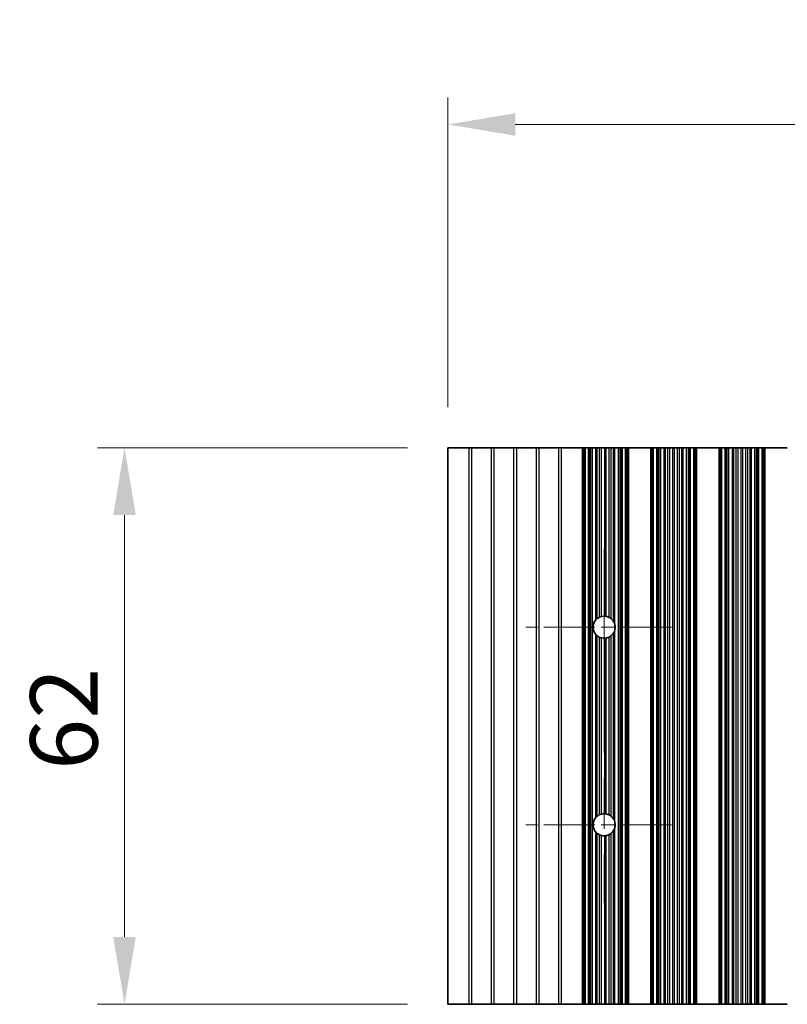
# Model space of a CAD drawing. Units: millimetres. Extents: x 0 to 7860, y 0 to 1405.
# Drawn here: x 3701 to 3786, y 557 to 667 of the extents above; entities that cross this region are included whole.
import ezdxf

# ---------------------------------------------------------------- set-up
doc = ezdxf.new("R2010")
doc.units = ezdxf.units.MM
doc.header["$LTSCALE"] = 4
doc.linetypes.add('CHAIN', pattern=[0.3543, 0.2362, -0.0295, 0.0591, -0.0295])
doc.layers.get('Defpoints').update_dxf_attribs({"lineweight": 25})
doc.layers.add('Center Mark (ISO)', color=7, linetype='Continuous', lineweight=18, true_color=0x80ffff)
doc.layers.add('Centerline (ISO)', color=7, linetype='Continuous', lineweight=18, true_color=0x80ffff)
for name, color, linetype, lineweight in [('Dimension (ISO)', 7, 'Continuous', 18), ('Visible (ISO)', 7, 'Continuous', 35), ('Visible Narrow (ISO)', 7, 'Continuous', 25)]:
    doc.layers.add(name, color=color, linetype=linetype, lineweight=lineweight)
doc.styles.add('Note Text (TK)', font='txt')
doc.dimstyles.new('Default - Method 1b (TK)', dxfattribs={"dimscale": 4, "dimtxt": 2.5, "dimasz": 2.5, "dimexe": 1, "dimexo": 1.5, "dimgap": 1, "dimtad": 1, "dimtoh": 1, "dimrnd": 1e-08, "dimdsep": 46, "dimtxsty": 'Note Text (TK)', "dimcen": 0.09, "dimdle": 5, "dimclrd": 100, "dimclre": 100, "dimclrt": 7, "dimadec": 1, "dimazin": 1, "dimtfac": 1, "dimtmove": 0, "dimatfit": 3, "dimfxl": 0, "dimtolj": 1, "dimlwd": -1, "dimlwe": -1, "dimarcsym": 0})

# ---------------------------------------------------------------- blocks, each defined once
blk = doc.blocks.new('*D84')
at = {"layer": 'Defpoints', "color": 0, "transparency": 16777216}
for p in [(4071.88, 655.04), (3748.28, 619.04), (4071.88, 619.04)]:
    blk.add_point(p, dxfattribs=at)
at = {"layer": 'Dimension (ISO)', "color": 100, "transparency": 16777216}
for p, q in [((3748.28, 623.54), (3748.28, 658.04)), ((4071.88, 623.54), (4071.88, 658.04)), ((3755.78, 655.04), (4064.38, 655.04))]:
    blk.add_line(p, q, dxfattribs=at)
for points in [[(3755.78, 656.29), (3755.78, 653.79), (3748.28, 655.04)], [(4064.38, 656.29), (4064.38, 653.79), (4071.88, 655.04)]]:
    blk.add_solid(points, dxfattribs=at)
at = {"layer": 'Dimension (ISO)', "color": 7, "transparency": 16777216, "insert": (3898.64, 661.79), "char_height": 7.5, "attachment_point": 4, "style": 'Note Text (TK)'}
blk.add_mtext('\\A1;323.6', dxfattribs=at)
blk = doc.blocks.new('*D85')
at = {"layer": 'Defpoints', "color": 0, "transparency": 16777216}
for p in [(3748.28, 619.04), (3712.28, 557.04), (3748.28, 557.04)]:
    blk.add_point(p, dxfattribs=at)
at = {"layer": 'Dimension (ISO)', "color": 100, "transparency": 16777216}
for p, q in [((3743.78, 619.04), (3709.28, 619.04)), ((3712.28, 611.54), (3712.28, 564.54)), ((3743.78, 557.04), (3709.28, 557.04))]:
    blk.add_line(p, q, dxfattribs=at)
for points in [[(3711.03, 611.54), (3713.53, 611.54), (3712.28, 619.04)], [(3711.03, 564.54), (3713.53, 564.54), (3712.28, 557.04)]]:
    blk.add_solid(points, dxfattribs=at)
at = {"layer": 'Dimension (ISO)', "color": 7, "transparency": 16777216, "insert": (3705.53, 583.16), "char_height": 7.5, "attachment_point": 4, "rotation": 90, "style": 'Note Text (TK)'}
blk.add_mtext('\\A1;62', dxfattribs=at)

msp = doc.modelspace()

# ---------------------------------------------------------------- linework, layer by layer
at = {"layer": 'Center Mark (ISO)', "linetype": 'CHAIN', "ltscale": 6.011347}
for p, q in [((3773.1794, 599.0392), (3756.9499, 599.0392)), ((3773.1794, 577.0392), (3756.9499, 577.0392))]:
    msp.add_line(p, q, dxfattribs=at)
at = {"layer": 'Centerline (ISO)', "linetype": 'CHAIN', "ltscale": 23.990969}
msp.add_line((3765.6794, 607.7687), (3765.6794, 568.3097), dxfattribs=at)
at = {"layer": 'Visible (ISO)'}
for p, q in [((3750.607, 619.0392), (3748.2794, 619.0392)), ((3748.2794, 619.0392), (3748.2794, 557.0392)), ((3750.9519, 619.0392), (3750.607, 619.0392)), ((3753.107, 619.0392), (3750.9519, 619.0392)), ((3753.4519, 619.0392), (3753.107, 619.0392)), ((3755.607, 619.0392), (3753.4519, 619.0392)), ((3755.9519, 619.0392), (3755.607, 619.0392)), ((3758.107, 619.0392), (3755.9519, 619.0392)), ((3758.4519, 619.0392), (3758.107, 619.0392)), ((3760.607, 619.0392), (3758.4519, 619.0392)), ((3760.9519, 619.0392), (3760.607, 619.0392)), ((3763.2794, 619.0392), (3760.9519, 619.0392)), ((3763.2794, 619.0392), (3763.4098, 619.0392)), ((3763.2794, 557.0392), (3763.2794, 619.0392)), ((3763.4716, 619.0392), (3763.4098, 619.0392)), ((3763.4716, 619.0392), (3763.5906, 619.0392)), ((3763.4716, 557.0392), (3763.4716, 619.0392)), ((3763.5906, 619.0392), (3763.9441, 619.0392)), ((3764.0582, 619.0392), (3763.9441, 619.0392)), ((3764.0582, 619.0392), (3764.1953, 619.0392)), ((3764.1953, 619.0392), (3764.3863, 619.0392)), ((3764.3863, 619.0392), (3764.7654, 619.0392)), ((3764.9145, 619.0392), (3764.7654, 619.0392)), ((3764.9145, 619.0392), (3765.1765, 619.0392)), ((3765.1765, 619.0392), (3765.4018, 619.0392)), ((3765.4018, 619.0392), (3765.7487, 619.0392)), ((3765.9102, 619.0392), (3765.7487, 619.0392)), ((3765.9102, 619.0392), (3766.2571, 619.0392)), ((3766.2571, 619.0392), (3766.4824, 619.0392)), ((3766.4824, 619.0392), (3766.7443, 619.0392)), ((3766.8935, 619.0392), (3766.7443, 619.0392)), ((3766.8935, 619.0392), (3767.2725, 619.0392)), ((3767.2725, 619.0392), (3767.4636, 619.0392)), ((3767.4636, 619.0392), (3767.6007, 619.0392)), ((3767.7148, 619.0392), (3767.6007, 619.0392)), ((3767.7148, 619.0392), (3768.0683, 619.0392)), ((3768.0683, 619.0392), (3768.1873, 619.0392)), ((3768.2491, 619.0392), (3768.1873, 619.0392)), ((3768.1873, 557.0392), (3768.1873, 619.0392)), ((3768.2491, 619.0392), (3768.3794, 619.0392)), ((3770.8794, 619.0392), (3768.3794, 619.0392)), ((3768.3794, 557.0392), (3768.3794, 619.0392)), ((3770.8794, 619.0392), (3771.0098, 619.0392)), ((3770.8794, 557.0392), (3770.8794, 619.0392)), ((3771.0716, 619.0392), (3771.0098, 619.0392)), ((3771.0716, 619.0392), (3771.1906, 619.0392)), ((3771.0716, 557.0392), (3771.0716, 619.0392)), ((3771.1906, 619.0392), (3771.5441, 619.0392)), ((3771.6582, 619.0392), (3771.5441, 619.0392)), ((3771.6582, 619.0392), (3771.7953, 619.0392)), ((3771.7953, 619.0392), (3771.9863, 619.0392)), ((3771.9863, 619.0392), (3772.3654, 619.0392)), ((3772.5145, 619.0392), (3772.3654, 619.0392)), ((3772.5145, 619.0392), (3772.7765, 619.0392)), ((3772.7765, 619.0392), (3773.0018, 619.0392)), ((3773.0018, 619.0392), (3773.3487, 619.0392)), ((3773.5102, 619.0392), (3773.3487, 619.0392)), ((3773.5102, 619.0392), (3773.8571, 619.0392)), ((3773.8571, 619.0392), (3774.0824, 619.0392)), ((3774.0824, 619.0392), (3774.3443, 619.0392)), ((3774.4935, 619.0392), (3774.3443, 619.0392)), ((3774.4935, 619.0392), (3774.8725, 619.0392)), ((3774.8725, 619.0392), (3775.0636, 619.0392)), ((3775.0636, 619.0392), (3775.2007, 619.0392)), ((3775.3148, 619.0392), (3775.2007, 619.0392)), ((3775.3148, 619.0392), (3775.6683, 619.0392)), ((3775.6683, 619.0392), (3775.7873, 619.0392)), ((3775.8491, 619.0392), (3775.7873, 619.0392)), ((3775.7873, 557.0392), (3775.7873, 619.0392)), ((3775.8491, 619.0392), (3775.9794, 619.0392)), ((3778.4794, 619.0392), (3775.9794, 619.0392)), ((3775.9794, 557.0392), (3775.9794, 619.0392)), ((3778.4794, 619.0392), (3778.6098, 619.0392)), ((3778.4794, 557.0392), (3778.4794, 619.0392)), ((3778.6716, 619.0392), (3778.6098, 619.0392)), ((3778.6716, 619.0392), (3778.7906, 619.0392)), ((3778.6716, 557.0392), (3778.6716, 619.0392)), ((3778.7906, 619.0392), (3779.1441, 619.0392)), ((3779.2582, 619.0392), (3779.1441, 619.0392)), ((3779.2582, 619.0392), (3779.3953, 619.0392)), ((3779.3953, 619.0392), (3779.5863, 619.0392)), ((3779.5863, 619.0392), (3779.9654, 619.0392)), ((3780.1145, 619.0392), (3779.9654, 619.0392)), ((3780.1145, 619.0392), (3780.3765, 619.0392)), ((3780.3765, 619.0392), (3780.6018, 619.0392)), ((3780.6018, 619.0392), (3780.9487, 619.0392)), ((3781.1102, 619.0392), (3780.9487, 619.0392)), ((3781.1102, 619.0392), (3781.4571, 619.0392)), ((3781.4571, 619.0392), (3781.6824, 619.0392)), ((3781.6824, 619.0392), (3781.9443, 619.0392)), ((3782.0935, 619.0392), (3781.9443, 619.0392)), ((3782.0935, 619.0392), (3782.4725, 619.0392)), ((3782.4725, 619.0392), (3782.6636, 619.0392)), ((3782.6636, 619.0392), (3782.8007, 619.0392)), ((3782.9148, 619.0392), (3782.8007, 619.0392)), ((3782.9148, 619.0392), (3783.2683, 619.0392)), ((3783.2683, 619.0392), (3783.3873, 619.0392)), ((3783.4491, 619.0392), (3783.3873, 619.0392)), ((3783.3873, 557.0392), (3783.3873, 619.0392)), ((3783.4491, 619.0392), (3783.5794, 619.0392)), ((3786.0794, 619.0392), (3783.5794, 619.0392)), ((3783.5794, 557.0392), (3783.5794, 619.0392)), ((3750.607, 557.0392), (3748.2794, 557.0392)), ((3750.607, 557.0392), (3750.9519, 557.0392)), ((3753.107, 557.0392), (3750.9519, 557.0392)), ((3753.107, 557.0392), (3753.4519, 557.0392)), ((3755.607, 557.0392), (3753.4519, 557.0392)), ((3755.607, 557.0392), (3755.9519, 557.0392)), ((3758.107, 557.0392), (3755.9519, 557.0392)), ((3758.107, 557.0392), (3758.4519, 557.0392)), ((3760.607, 557.0392), (3758.4519, 557.0392)), ((3760.607, 557.0392), (3760.9519, 557.0392)), ((3760.9519, 557.0392), (3763.2794, 557.0392)), ((3763.4098, 557.0392), (3763.2794, 557.0392)), ((3763.4098, 557.0392), (3763.4716, 557.0392)), ((3763.5906, 557.0392), (3763.4716, 557.0392)), ((3763.9441, 557.0392), (3763.5906, 557.0392)), ((3763.9441, 557.0392), (3764.0582, 557.0392)), ((3764.1953, 557.0392), (3764.0582, 557.0392)), ((3764.3863, 557.0392), (3764.1953, 557.0392)), ((3764.7654, 557.0392), (3764.3863, 557.0392)), ((3764.7654, 557.0392), (3764.9145, 557.0392)), ((3765.1765, 557.0392), (3764.9145, 557.0392)), ((3765.4018, 557.0392), (3765.1765, 557.0392)), ((3765.7487, 557.0392), (3765.4018, 557.0392)), ((3765.7487, 557.0392), (3765.9102, 557.0392)), ((3766.2571, 557.0392), (3765.9102, 557.0392)), ((3766.4824, 557.0392), (3766.2571, 557.0392)), ((3766.7443, 557.0392), (3766.4824, 557.0392)), ((3766.7443, 557.0392), (3766.8935, 557.0392)), ((3767.2725, 557.0392), (3766.8935, 557.0392)), ((3767.4636, 557.0392), (3767.2725, 557.0392)), ((3767.6007, 557.0392), (3767.4636, 557.0392)), ((3767.6007, 557.0392), (3767.7148, 557.0392)), ((3768.0683, 557.0392), (3767.7148, 557.0392)), ((3768.1873, 557.0392), (3768.0683, 557.0392)), ((3768.1873, 557.0392), (3768.2491, 557.0392)), ((3768.3794, 557.0392), (3768.2491, 557.0392)), ((3768.3794, 557.0392), (3770.8794, 557.0392)), ((3771.0098, 557.0392), (3770.8794, 557.0392)), ((3771.0098, 557.0392), (3771.0716, 557.0392)), ((3771.1906, 557.0392), (3771.0716, 557.0392)), ((3771.5441, 557.0392), (3771.1906, 557.0392)), ((3771.5441, 557.0392), (3771.6582, 557.0392)), ((3771.7953, 557.0392), (3771.6582, 557.0392)), ((3771.9863, 557.0392), (3771.7953, 557.0392)), ((3772.3654, 557.0392), (3771.9863, 557.0392)), ((3772.3654, 557.0392), (3772.5145, 557.0392)), ((3772.7765, 557.0392), (3772.5145, 557.0392)), ((3773.0018, 557.0392), (3772.7765, 557.0392)), ((3773.3487, 557.0392), (3773.0018, 557.0392)), ((3773.3487, 557.0392), (3773.5102, 557.0392)), ((3773.8571, 557.0392), (3773.5102, 557.0392)), ((3774.0824, 557.0392), (3773.8571, 557.0392)), ((3774.3443, 557.0392), (3774.0824, 557.0392)), ((3774.3443, 557.0392), (3774.4935, 557.0392)), ((3774.8725, 557.0392), (3774.4935, 557.0392)), ((3775.0636, 557.0392), (3774.8725, 557.0392)), ((3775.2007, 557.0392), (3775.0636, 557.0392)), ((3775.2007, 557.0392), (3775.3148, 557.0392)), ((3775.6683, 557.0392), (3775.3148, 557.0392)), ((3775.7873, 557.0392), (3775.6683, 557.0392)), ((3775.7873, 557.0392), (3775.8491, 557.0392)), ((3775.9794, 557.0392), (3775.8491, 557.0392)), ((3775.9794, 557.0392), (3778.4794, 557.0392)), ((3778.6098, 557.0392), (3778.4794, 557.0392)), ((3778.6098, 557.0392), (3778.6716, 557.0392)), ((3778.7906, 557.0392), (3778.6716, 557.0392)), ((3779.1441, 557.0392), (3778.7906, 557.0392)), ((3779.1441, 557.0392), (3779.2582, 557.0392)), ((3779.3953, 557.0392), (3779.2582, 557.0392)), ((3779.5863, 557.0392), (3779.3953, 557.0392)), ((3779.9654, 557.0392), (3779.5863, 557.0392)), ((3779.9654, 557.0392), (3780.1145, 557.0392)), ((3780.3765, 557.0392), (3780.1145, 557.0392)), ((3780.6018, 557.0392), (3780.3765, 557.0392)), ((3780.9487, 557.0392), (3780.6018, 557.0392)), ((3780.9487, 557.0392), (3781.1102, 557.0392)), ((3781.4571, 557.0392), (3781.1102, 557.0392)), ((3781.6824, 557.0392), (3781.4571, 557.0392)), ((3781.9443, 557.0392), (3781.6824, 557.0392)), ((3781.9443, 557.0392), (3782.0935, 557.0392)), ((3782.4725, 557.0392), (3782.0935, 557.0392)), ((3782.6636, 557.0392), (3782.4725, 557.0392)), ((3782.8007, 557.0392), (3782.6636, 557.0392)), ((3782.8007, 557.0392), (3782.9148, 557.0392)), ((3783.2683, 557.0392), (3782.9148, 557.0392)), ((3783.3873, 557.0392), (3783.2683, 557.0392)), ((3783.3873, 557.0392), (3783.4491, 557.0392)), ((3783.5794, 557.0392), (3783.4491, 557.0392)), ((3783.5794, 557.0392), (3786.0794, 557.0392))]:
    msp.add_line(p, q, dxfattribs=at)
for centre, start, end in [((3765.6794, 599.0392), 114.145885, 128.471213), ((3765.6794, 599.0392), 86.769393, 103.050535), ((3765.6794, 599.0392), 61.977907, 79.184516), ((3765.6794, 599.0392), 29.988817, 49.227061), ((3765.6794, 599.0392), 138.023503, 221.976497), ((3765.6794, 599.0392), 350.902561, 9.097439), ((3765.6794, 599.0392), 231.528787, 245.854115), ((3765.6794, 599.0392), 256.949465, 273.230607), ((3765.6794, 599.0392), 280.815484, 298.022093), ((3765.6794, 599.0392), 310.772939, 330.011183), ((3765.6794, 577.0392), 114.145885, 128.471213), ((3765.6794, 577.0392), 86.769393, 103.050535), ((3765.6794, 577.0392), 61.977907, 79.184516), ((3765.6794, 577.0392), 29.988817, 49.227061), ((3765.6794, 577.0392), 138.023503, 221.976497), ((3765.6794, 577.0392), 350.902561, 9.097439), ((3765.6794, 577.0392), 231.528787, 245.854115), ((3765.6794, 577.0392), 256.949465, 273.230607), ((3765.6794, 577.0392), 280.815484, 298.022093), ((3765.6794, 577.0392), 310.772939, 330.011183)]:
    msp.add_arc(centre, 1.2295, start, end, dxfattribs=at)
for points, knots in [([(3764.7654, 599.8615), (3764.7669, 599.8632), (3764.7684, 599.8649), (3764.7935, 599.8924), (3764.8203, 599.9194), (3764.8709, 599.966), (3764.8947, 599.986), (3764.9145, 600.0018)], [0.1196348434, 0.1196348434, 0.1196348434, 0.1196348434, 0.1203090685, 0.1203090685, 0.1308036522, 0.1308036522, 0.1405685721, 0.1405685721, 0.1405685721, 0.1405685721]), ([(3765.1765, 600.1611), (3765.1769, 600.1613), (3765.1773, 600.1615), (3765.1956, 600.1697), (3765.2183, 600.1792), (3765.2681, 600.1981), (3765.2953, 600.2074), (3765.3458, 600.2228), (3765.3725, 600.23), (3765.3988, 600.2362), (3765.4003, 600.2366), (3765.4018, 600.2369)], [0.0767559274, 0.0767559274, 0.0767559274, 0.0767559274, 0.0769374908, 0.0769374908, 0.0850180915, 0.0850180915, 0.0930986923, 0.0930986923, 0.1008552393, 0.1008552393, 0.1013234527, 0.1013234527, 0.1013234527, 0.1013234527]), ([(3765.7487, 600.2667), (3765.7502, 600.2666), (3765.7516, 600.2666), (3765.7777, 600.265), (3765.8044, 600.2626), (3765.8547, 600.2564), (3765.8815, 600.2522), (3765.9075, 600.2474), (3765.9088, 600.2471), (3765.9102, 600.2468)], [0.0828021987, 0.0828021987, 0.0828021987, 0.0828021987, 0.0832440408, 0.0832440408, 0.0907980245, 0.0907980245, 0.0984318159, 0.0984318159, 0.0988516287, 0.0988516287, 0.0988516287, 0.0988516287]), ([(3766.2571, 600.1245), (3766.2591, 600.1234), (3766.2612, 600.1223), (3766.2881, 600.1078), (3766.3141, 600.0926), (3766.3631, 600.0615), (3766.3897, 600.0432), (3766.4387, 600.0067), (3766.4611, 599.9885), (3766.4803, 599.9721), (3766.4813, 599.9712), (3766.4824, 599.9703)], [0.0894953774, 0.0894953774, 0.0894953774, 0.0894953774, 0.0902046621, 0.0902046621, 0.098604469, 0.098604469, 0.1076004313, 0.1076004313, 0.1165963936, 0.1165963936, 0.1171234879, 0.1171234879, 0.1171234879, 0.1171234879]), ([(3766.7443, 599.6537), (3766.7468, 599.6494), (3766.7493, 599.6451), (3766.7747, 599.5998), (3766.8012, 599.5452), (3766.8522, 599.4181), (3766.8787, 599.3261), (3766.8935, 599.2336)], [0.0173257757, 0.0173257757, 0.0173257757, 0.0173257757, 0.0189117327, 0.0189117327, 0.0344730479, 0.0344730479, 0.0603654824, 0.0603654824, 0.0603654824, 0.0603654824]), ([(3766.8935, 598.8448), (3766.8787, 598.7522), (3766.8522, 598.6602), (3766.8012, 598.5332), (3766.7747, 598.4785), (3766.7493, 598.4333), (3766.7468, 598.429), (3766.7443, 598.4246)], [0.0974084074, 0.0974084074, 0.0974084074, 0.0974084074, 0.123300842, 0.123300842, 0.1388621572, 0.1388621572, 0.1404481142, 0.1404481142, 0.1404481142, 0.1404481142]), ([(3764.9145, 598.0766), (3764.8947, 598.0923), (3764.8709, 598.1124), (3764.8203, 598.159), (3764.7935, 598.186), (3764.7684, 598.2135), (3764.7669, 598.2152), (3764.7654, 598.2169)], [0.0154139424, 0.0154139424, 0.0154139424, 0.0154139424, 0.0251788623, 0.0251788623, 0.035673446, 0.035673446, 0.0363476712, 0.0363476712, 0.0363476712, 0.0363476712]), ([(3765.4018, 597.8414), (3765.4003, 597.8418), (3765.3988, 597.8421), (3765.3725, 597.8483), (3765.3458, 597.8555), (3765.2953, 597.8709), (3765.2681, 597.8802), (3765.2183, 597.8991), (3765.1956, 597.9087), (3765.1773, 597.9169), (3765.1769, 597.9171), (3765.1765, 597.9173)], [0.0223216822, 0.0223216822, 0.0223216822, 0.0223216822, 0.0227898956, 0.0227898956, 0.0305464426, 0.0305464426, 0.0386270433, 0.0386270433, 0.0467076441, 0.0467076441, 0.0468892075, 0.0468892075, 0.0468892075, 0.0468892075]), ([(3765.9102, 597.8315), (3765.9088, 597.8313), (3765.9075, 597.831), (3765.8815, 597.8261), (3765.8547, 597.822), (3765.8044, 597.8158), (3765.7777, 597.8134), (3765.7516, 597.8118), (3765.7502, 597.8117), (3765.7487, 597.8116)], [0.0223910425, 0.0223910425, 0.0223910425, 0.0223910425, 0.0228108553, 0.0228108553, 0.0304446467, 0.0304446467, 0.0379986304, 0.0379986304, 0.0384404725, 0.0384404725, 0.0384404725, 0.0384404725]), ([(3766.4824, 598.1081), (3766.4813, 598.1072), (3766.4803, 598.1063), (3766.4611, 598.0898), (3766.4387, 598.0716), (3766.3897, 598.0351), (3766.3631, 598.0168), (3766.3141, 597.9858), (3766.2881, 597.9705), (3766.2612, 597.956), (3766.2591, 597.9549), (3766.2571, 597.9538)], [0.0157694606, 0.0157694606, 0.0157694606, 0.0157694606, 0.0162965549, 0.0162965549, 0.0252925172, 0.0252925172, 0.0342884795, 0.0342884795, 0.0426882864, 0.0426882864, 0.0433975711, 0.0433975711, 0.0433975711, 0.0433975711]), ([(3764.7654, 577.8615), (3764.7669, 577.8632), (3764.7684, 577.8649), (3764.7935, 577.8924), (3764.8203, 577.9194), (3764.8709, 577.966), (3764.8947, 577.986), (3764.9145, 578.0018)], [0.1196348434, 0.1196348434, 0.1196348434, 0.1196348434, 0.1203090685, 0.1203090685, 0.1308036522, 0.1308036522, 0.1405685721, 0.1405685721, 0.1405685721, 0.1405685721]), ([(3765.1765, 578.1611), (3765.1769, 578.1613), (3765.1773, 578.1615), (3765.1956, 578.1697), (3765.2183, 578.1792), (3765.2681, 578.1981), (3765.2953, 578.2074), (3765.3458, 578.2228), (3765.3725, 578.23), (3765.3988, 578.2362), (3765.4003, 578.2366), (3765.4018, 578.2369)], [0.0767559274, 0.0767559274, 0.0767559274, 0.0767559274, 0.0769374908, 0.0769374908, 0.0850180915, 0.0850180915, 0.0930986923, 0.0930986923, 0.1008552393, 0.1008552393, 0.1013234527, 0.1013234527, 0.1013234527, 0.1013234527]), ([(3765.7487, 578.2667), (3765.7502, 578.2666), (3765.7516, 578.2666), (3765.7777, 578.265), (3765.8044, 578.2626), (3765.8547, 578.2564), (3765.8815, 578.2522), (3765.9075, 578.2474), (3765.9088, 578.2471), (3765.9102, 578.2468)], [0.0828021987, 0.0828021987, 0.0828021987, 0.0828021987, 0.0832440408, 0.0832440408, 0.0907980245, 0.0907980245, 0.0984318159, 0.0984318159, 0.0988516287, 0.0988516287, 0.0988516287, 0.0988516287]), ([(3766.2571, 578.1245), (3766.2591, 578.1234), (3766.2612, 578.1223), (3766.2881, 578.1078), (3766.3141, 578.0926), (3766.3631, 578.0615), (3766.3897, 578.0432), (3766.4387, 578.0067), (3766.4611, 577.9885), (3766.4803, 577.9721), (3766.4813, 577.9712), (3766.4824, 577.9703)], [0.0894953774, 0.0894953774, 0.0894953774, 0.0894953774, 0.0902046621, 0.0902046621, 0.098604469, 0.098604469, 0.1076004313, 0.1076004313, 0.1165963936, 0.1165963936, 0.1171234879, 0.1171234879, 0.1171234879, 0.1171234879]), ([(3766.7443, 577.6537), (3766.7468, 577.6494), (3766.7493, 577.6451), (3766.7747, 577.5998), (3766.8012, 577.5452), (3766.8522, 577.4181), (3766.8787, 577.3261), (3766.8935, 577.2336)], [0.0173257757, 0.0173257757, 0.0173257757, 0.0173257757, 0.0189117327, 0.0189117327, 0.0344730479, 0.0344730479, 0.0603654824, 0.0603654824, 0.0603654824, 0.0603654824]), ([(3764.9145, 576.0766), (3764.8947, 576.0923), (3764.8709, 576.1124), (3764.8203, 576.159), (3764.7935, 576.186), (3764.7684, 576.2135), (3764.7669, 576.2152), (3764.7654, 576.2169)], [0.0154139424, 0.0154139424, 0.0154139424, 0.0154139424, 0.0251788623, 0.0251788623, 0.035673446, 0.035673446, 0.0363476712, 0.0363476712, 0.0363476712, 0.0363476712]), ([(3765.4018, 575.8414), (3765.4003, 575.8418), (3765.3988, 575.8421), (3765.3725, 575.8483), (3765.3458, 575.8555), (3765.2953, 575.8709), (3765.2681, 575.8802), (3765.2183, 575.8991), (3765.1956, 575.9087), (3765.1773, 575.9169), (3765.1769, 575.9171), (3765.1765, 575.9173)], [0.0223216822, 0.0223216822, 0.0223216822, 0.0223216822, 0.0227898956, 0.0227898956, 0.0305464426, 0.0305464426, 0.0386270433, 0.0386270433, 0.0467076441, 0.0467076441, 0.0468892075, 0.0468892075, 0.0468892075, 0.0468892075]), ([(3765.9102, 575.8315), (3765.9088, 575.8313), (3765.9075, 575.831), (3765.8815, 575.8261), (3765.8547, 575.822), (3765.8044, 575.8158), (3765.7777, 575.8134), (3765.7516, 575.8118), (3765.7502, 575.8117), (3765.7487, 575.8116)], [0.0223910425, 0.0223910425, 0.0223910425, 0.0223910425, 0.0228108553, 0.0228108553, 0.0304446467, 0.0304446467, 0.0379986304, 0.0379986304, 0.0384404725, 0.0384404725, 0.0384404725, 0.0384404725]), ([(3766.4824, 576.1081), (3766.4813, 576.1072), (3766.4803, 576.1063), (3766.4611, 576.0898), (3766.4387, 576.0716), (3766.3897, 576.0351), (3766.3631, 576.0168), (3766.3141, 575.9858), (3766.2881, 575.9705), (3766.2612, 575.956), (3766.2591, 575.9549), (3766.2571, 575.9538)], [0.0157694606, 0.0157694606, 0.0157694606, 0.0157694606, 0.0162965549, 0.0162965549, 0.0252925172, 0.0252925172, 0.0342884795, 0.0342884795, 0.0426882864, 0.0426882864, 0.0433975711, 0.0433975711, 0.0433975711, 0.0433975711]), ([(3766.8935, 576.8448), (3766.8787, 576.7522), (3766.8522, 576.6602), (3766.8012, 576.5332), (3766.7747, 576.4785), (3766.7493, 576.4333), (3766.7468, 576.429), (3766.7443, 576.4246)], [0.0974084074, 0.0974084074, 0.0974084074, 0.0974084074, 0.123300842, 0.123300842, 0.1388621572, 0.1388621572, 0.1404481142, 0.1404481142, 0.1404481142, 0.1404481142])]:
    msp.add_open_spline(points, degree=3, knots=knots, dxfattribs=at)
at = {"layer": 'Visible Narrow (ISO)'}
for p, q in [((3750.607, 619.0392), (3750.607, 557.0392)), ((3750.9519, 557.0392), (3750.9519, 619.0392)), ((3753.107, 619.0392), (3753.107, 557.0392)), ((3753.4519, 557.0392), (3753.4519, 619.0392)), ((3755.607, 619.0392), (3755.607, 557.0392)), ((3755.9519, 557.0392), (3755.9519, 619.0392)), ((3758.107, 619.0392), (3758.107, 557.0392)), ((3758.4519, 557.0392), (3758.4519, 619.0392)), ((3760.607, 619.0392), (3760.607, 557.0392)), ((3760.9519, 557.0392), (3760.9519, 619.0392)), ((3763.4098, 557.0392), (3763.4098, 619.0392)), ((3763.5906, 557.0392), (3763.5906, 619.0392)), ((3763.9441, 557.0392), (3763.9441, 619.0392)), ((3764.0582, 557.0392), (3764.0582, 619.0392)), ((3764.1953, 557.0392), (3764.1953, 619.0392)), ((3764.3863, 557.0392), (3764.3863, 619.0392)), ((3764.7654, 599.8615), (3764.7654, 619.0392)), ((3764.9145, 600.0018), (3764.9145, 619.0392)), ((3765.1765, 600.1611), (3765.1765, 619.0392)), ((3765.4018, 600.2369), (3765.4018, 619.0392)), ((3765.7487, 600.2667), (3765.7487, 619.0392)), ((3765.9102, 600.2468), (3765.9102, 619.0392)), ((3766.2571, 600.1245), (3766.2571, 619.0392)), ((3766.4824, 599.9703), (3766.4824, 619.0392)), ((3766.7443, 599.6537), (3766.7443, 619.0392)), ((3766.8935, 599.2336), (3766.8935, 619.0392)), ((3767.2725, 557.0392), (3767.2725, 619.0392)), ((3767.4636, 557.0392), (3767.4636, 619.0392)), ((3767.6007, 557.0392), (3767.6007, 619.0392)), ((3767.7148, 557.0392), (3767.7148, 619.0392)), ((3768.0683, 557.0392), (3768.0683, 619.0392)), ((3768.2491, 557.0392), (3768.2491, 619.0392)), ((3771.0098, 557.0392), (3771.0098, 619.0392)), ((3771.1906, 557.0392), (3771.1906, 619.0392)), ((3771.5441, 557.0392), (3771.5441, 619.0392)), ((3771.6582, 557.0392), (3771.6582, 619.0392)), ((3771.7953, 557.0392), (3771.7953, 619.0392)), ((3771.9863, 557.0392), (3771.9863, 619.0392)), ((3772.3654, 557.0392), (3772.3654, 619.0392)), ((3772.5145, 557.0392), (3772.5145, 619.0392)), ((3772.7765, 557.0392), (3772.7765, 619.0392)), ((3773.0018, 557.0392), (3773.0018, 619.0392)), ((3773.3487, 557.0392), (3773.3487, 619.0392)), ((3773.5102, 557.0392), (3773.5102, 619.0392)), ((3773.8571, 557.0392), (3773.8571, 619.0392)), ((3774.0824, 557.0392), (3774.0824, 619.0392)), ((3774.3443, 557.0392), (3774.3443, 619.0392)), ((3774.4935, 557.0392), (3774.4935, 619.0392)), ((3774.8725, 557.0392), (3774.8725, 619.0392)), ((3775.0636, 557.0392), (3775.0636, 619.0392)), ((3775.2007, 557.0392), (3775.2007, 619.0392)), ((3775.3148, 557.0392), (3775.3148, 619.0392)), ((3775.6683, 557.0392), (3775.6683, 619.0392)), ((3775.8491, 557.0392), (3775.8491, 619.0392)), ((3778.6098, 557.0392), (3778.6098, 619.0392)), ((3778.7906, 557.0392), (3778.7906, 619.0392)), ((3779.1441, 557.0392), (3779.1441, 619.0392)), ((3779.2582, 557.0392), (3779.2582, 619.0392)), ((3779.3953, 557.0392), (3779.3953, 619.0392)), ((3779.5863, 557.0392), (3779.5863, 619.0392)), ((3779.9654, 557.0392), (3779.9654, 619.0392)), ((3780.1145, 557.0392), (3780.1145, 619.0392)), ((3780.3765, 557.0392), (3780.3765, 619.0392)), ((3780.6018, 557.0392), (3780.6018, 619.0392)), ((3780.9487, 557.0392), (3780.9487, 619.0392)), ((3781.1102, 557.0392), (3781.1102, 619.0392)), ((3781.4571, 557.0392), (3781.4571, 619.0392)), ((3781.6824, 557.0392), (3781.6824, 619.0392)), ((3781.9443, 557.0392), (3781.9443, 619.0392)), ((3782.0935, 557.0392), (3782.0935, 619.0392)), ((3782.4725, 557.0392), (3782.4725, 619.0392)), ((3782.6636, 557.0392), (3782.6636, 619.0392)), ((3782.8007, 557.0392), (3782.8007, 619.0392)), ((3782.9148, 557.0392), (3782.9148, 619.0392)), ((3783.2683, 557.0392), (3783.2683, 619.0392)), ((3783.4491, 557.0392), (3783.4491, 619.0392)), ((3766.8935, 577.2336), (3766.8935, 598.8448)), ((3764.7654, 577.8615), (3764.7654, 598.2169)), ((3764.9145, 578.0018), (3764.9145, 598.0766)), ((3765.1765, 578.1611), (3765.1765, 597.9173)), ((3765.4018, 578.2369), (3765.4018, 597.8414)), ((3765.7487, 578.2667), (3765.7487, 597.8116)), ((3765.9102, 578.2468), (3765.9102, 597.8315)), ((3766.2571, 578.1245), (3766.2571, 597.9538)), ((3766.4824, 577.9703), (3766.4824, 598.1081)), ((3766.7443, 577.6537), (3766.7443, 598.4246)), ((3764.7654, 557.0392), (3764.7654, 576.2169)), ((3764.9145, 557.0392), (3764.9145, 576.0766)), ((3765.1765, 557.0392), (3765.1765, 575.9173)), ((3765.4018, 557.0392), (3765.4018, 575.8414)), ((3765.7487, 557.0392), (3765.7487, 575.8116)), ((3765.9102, 557.0392), (3765.9102, 575.8315)), ((3766.2571, 557.0392), (3766.2571, 575.9538)), ((3766.4824, 557.0392), (3766.4824, 576.1081)), ((3766.7443, 557.0392), (3766.7443, 576.4246)), ((3766.8935, 557.0392), (3766.8935, 576.8448))]:
    msp.add_line(p, q, dxfattribs=at)

# ---------------------------------------------------------------- dimensions: what is measured, and where the dimension line sits
at = {"layer": 'Dimension (ISO)', "color": 100, "true_color": 0x00ff3f}
for base, p2, angle, picture, middle in [((4071.8794, 655.0392), (4071.8794, 619.0392), 180, '*D84', (3910.0794, 655.0392)), ((3712.2794, 557.0392), (3748.2794, 557.0392), 90, '*D85', (3712.2794, 588.0392))]:
    dim = msp.add_linear_dim(base=base, p1=(3748.2794, 619.0392), p2=p2, angle=angle, dimstyle='Default - Method 1b (TK)', override={"dimscale": 0, "dimtxt": 7.5, "dimasz": 7.5, "dimexe": 3, "dimexo": 4.5, "dimgap": 3, "dimtoh": 0, "dimdec": 2, "dimcen": 0.27, "dimtol": 0, "dimlim": 0, "dimtp": 0, "dimtm": 0, "dimtdec": 2, "dimtofl": 0, "dimatfit": 1}, dxfattribs=at)
    dim.commit()
    dim.dimension.update_dxf_attribs({"geometry": picture, "text_midpoint": middle, "dimtype": 160})

doc.saveas('drawing.dxf')
